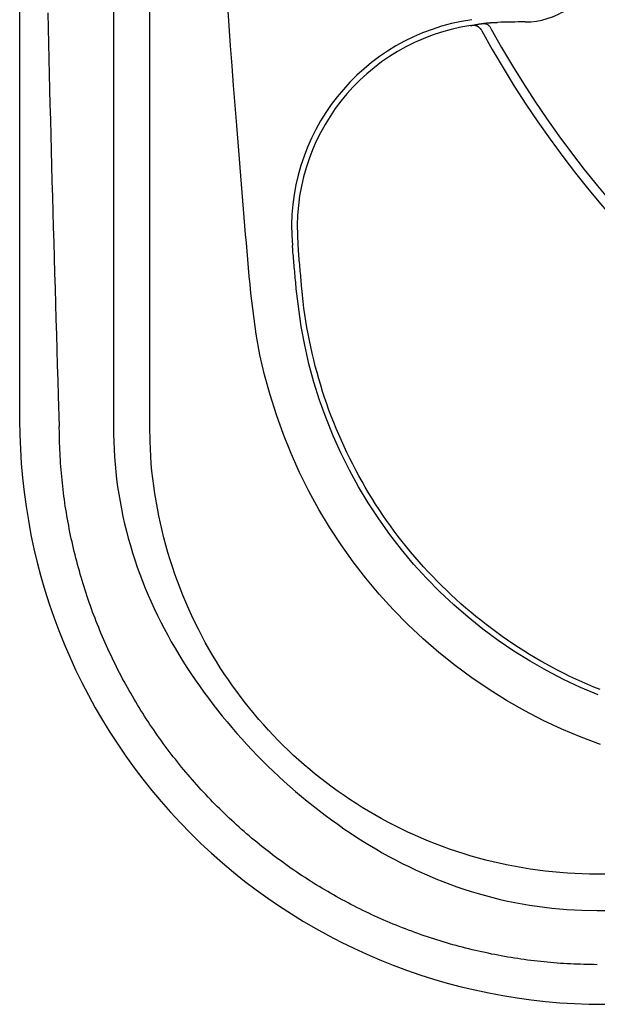
# Model space of a CAD drawing. Extents: x 527 to 614, y 487 to 635.
# Drawn here: x 527 to 539, y 505 to 525 of the extents above; entities that cross this region are included whole.
import ezdxf

# ---------------------------------------------------------------- set-up
doc = ezdxf.new("R2010")
doc.units = 0
doc.header["$MEASUREMENT"] = 0
doc.layers.add('1', color=4, linetype='Continuous')

# ---------------------------------------------------------------- blocks, each defined once
blk = doc.blocks.new('VANGUARD')
at = {"layer": '1', "color": 3, "linetype": 'Continuous'}
for p, q in [((1.929, 74.866), (1.929, 11.869)), ((11.871, 1.928), (36.204, 1.928))]:
    blk.add_line(p, q, dxfattribs=at)
at = {"layer": '1', "color": 4}
blk.add_lwpolyline([(86.737, 74.737, 0.414214), (74.737, 86.737), (12, 86.737, 0.414214), (0, 74.737), (0, 12, 0.414214), (12, 0), (74.737, 0, 0.414214), (86.737, 12)], format="xyb", close=True, dxfattribs=at)
at = {"layer": '1', "color": 3, "linetype": 'Continuous'}
for points in [[(2.677, 11.868), (2.677, 13.668), (2.677, 15.468), (2.677, 17.268), (2.677, 19.068), (2.677, 20.868)], [(0.577, 20.373), (0.584, 20.058), (0.592, 19.743), (0.6, 19.428), (0.607, 19.113), (0.615, 18.798), (0.623, 18.484), (0.631, 18.169), (0.64, 17.854), (0.648, 17.539), (0.656, 17.224), (0.665, 16.909), (0.673, 16.594), (0.682, 16.28), (0.691, 15.965), (0.7, 15.65), (0.709, 15.335), (0.718, 15.02), (0.727, 14.705), (0.736, 14.391), (0.745, 14.076), (0.755, 13.761), (0.764, 13.446), (0.774, 13.131), (0.784, 12.816), (0.794, 12.502), (0.813, 11.872)], [(9.275, 20.103), (9.276, 20.105), (9.278, 20.106), (9.28, 20.107), (9.281, 20.108), (9.283, 20.109), (9.285, 20.11), (9.286, 20.11), (9.288, 20.111), (9.29, 20.112), (9.292, 20.112), (9.294, 20.113), (9.295, 20.113), (9.297, 20.114), (9.299, 20.114), (9.3, 20.114), (9.302, 20.115), (9.303, 20.115), (9.305, 20.115), (9.306, 20.115), (9.308, 20.116), (9.309, 20.116), (9.311, 20.116), (9.312, 20.116), (9.314, 20.116), (9.315, 20.116), (9.316, 20.116), (9.318, 20.115), (9.319, 20.115), (9.322, 20.113)], [(9.322, 20.113), (9.332, 20.116), (9.342, 20.119), (9.352, 20.121), (9.362, 20.123), (9.372, 20.126), (9.382, 20.128), (9.392, 20.13), (9.403, 20.132), (9.413, 20.134), (9.423, 20.136), (9.433, 20.138), (9.443, 20.14), (9.454, 20.142), (9.464, 20.143), (9.474, 20.145), (9.485, 20.147), (9.495, 20.148), (9.505, 20.15), (9.526, 20.153)], [(9.322, 20.113), (9.325, 20.115), (9.328, 20.115), (9.331, 20.116), (9.335, 20.117), (9.338, 20.117), (9.342, 20.117), (9.345, 20.117), (9.349, 20.117), (9.353, 20.117), (9.356, 20.117), (9.36, 20.116), (9.364, 20.115), (9.368, 20.114), (9.372, 20.113), (9.376, 20.112), (9.38, 20.111), (9.384, 20.11), (9.388, 20.108), (9.393, 20.106), (9.397, 20.105), (9.401, 20.103), (9.405, 20.101), (9.409, 20.098), (9.413, 20.096), (9.417, 20.094), (9.421, 20.091), (9.425, 20.089), (9.429, 20.086), (9.433, 20.083), (9.437, 20.08), (9.44, 20.077), (9.444, 20.074), (9.448, 20.071), (9.451, 20.067), (9.455, 20.064), (9.458, 20.06), (9.462, 20.057), (9.465, 20.053), (9.469, 20.049), (9.472, 20.046), (9.475, 20.042), (9.478, 20.038), (9.481, 20.033), (9.484, 20.029), (9.487, 20.025), (9.49, 20.021), (9.493, 20.017), (9.495, 20.012), (9.5, 20.003)], [(9.526, 20.153), (9.53, 20.154), (9.535, 20.154), (9.54, 20.155), (9.545, 20.155), (9.55, 20.156), (9.555, 20.157), (9.56, 20.157), (9.566, 20.158), (9.572, 20.159), (9.577, 20.159), (9.583, 20.16), (9.59, 20.161), (9.596, 20.161), (9.602, 20.162), (9.609, 20.163), (9.616, 20.163), (9.622, 20.164), (9.629, 20.164), (9.636, 20.165), (9.643, 20.166), (9.651, 20.166), (9.658, 20.167), (9.665, 20.167), (9.673, 20.168), (9.68, 20.168), (9.688, 20.169), (9.696, 20.169), (9.703, 20.17), (9.711, 20.17), (9.719, 20.171), (9.727, 20.171), (9.735, 20.171), (9.743, 20.172), (9.759, 20.172)], [(9.526, 20.153), (9.539, 20.153), (9.552, 20.152), (9.566, 20.15), (9.579, 20.147), (9.593, 20.142), (9.606, 20.136), (9.619, 20.129), (9.631, 20.121), (9.643, 20.111), (9.654, 20.101), (9.664, 20.089), (9.673, 20.077), (9.682, 20.064), (9.696, 20.038)], [(9.759, 20.172), (9.762, 20.173), (9.765, 20.173), (9.768, 20.173), (9.772, 20.173), (9.775, 20.173), (9.778, 20.173), (9.781, 20.173), (9.785, 20.173), (9.788, 20.174), (9.791, 20.174), (9.794, 20.174), (9.797, 20.174), (9.801, 20.174), (9.804, 20.174), (9.807, 20.174), (9.81, 20.174), (9.814, 20.174), (9.817, 20.175), (9.823, 20.175)], [(5.687, 14.698), (5.683, 14.743), (5.679, 14.787), (5.675, 14.832), (5.671, 14.876), (5.667, 14.921), (5.663, 14.966), (5.659, 15.01), (5.655, 15.055), (5.651, 15.1), (5.647, 15.144), (5.643, 15.189), (5.639, 15.233), (5.635, 15.278), (5.631, 15.323), (5.627, 15.367), (5.624, 15.412), (5.62, 15.456), (5.616, 15.501), (5.608, 15.59)], [(5.802, 14.708), (5.798, 14.753), (5.794, 14.798), (5.79, 14.842), (5.786, 14.887), (5.782, 14.931), (5.778, 14.976), (5.774, 15.02), (5.77, 15.065), (5.766, 15.11), (5.762, 15.154), (5.758, 15.199), (5.754, 15.243), (5.75, 15.288), (5.746, 15.333), (5.743, 15.377), (5.739, 15.422), (5.735, 15.466), (5.731, 15.511), (5.723, 15.6)], [(11.892, 6.357), (11.533, 6.509), (11.18, 6.675), (10.834, 6.855), (10.494, 7.049), (10.163, 7.256), (9.84, 7.476), (9.525, 7.708), (9.22, 7.953), (8.924, 8.209), (8.639, 8.477), (8.364, 8.756), (8.101, 9.045), (7.849, 9.345), (7.609, 9.654), (7.382, 9.973), (7.168, 10.3), (6.966, 10.635), (6.779, 10.977), (6.605, 11.327), (6.445, 11.682), (6.299, 12.044), (6.168, 12.411), (6.05, 12.784), (5.948, 13.16), (5.86, 13.54), (5.787, 13.924), (5.687, 14.698)], [(11.933, 6.465), (11.808, 6.516), (11.683, 6.569), (11.56, 6.623), (11.437, 6.679), (11.315, 6.737), (11.193, 6.797), (11.073, 6.858), (10.953, 6.921), (10.835, 6.986), (10.717, 7.052), (10.6, 7.12), (10.484, 7.189), (10.369, 7.26), (10.255, 7.333), (10.142, 7.407), (10.03, 7.483), (9.919, 7.56), (9.809, 7.639), (9.7, 7.719), (9.593, 7.801), (9.486, 7.884), (9.381, 7.968), (9.277, 8.054), (9.174, 8.142), (9.072, 8.231), (8.971, 8.321), (8.872, 8.413), (8.774, 8.506), (8.677, 8.6), (8.581, 8.696), (8.487, 8.793), (8.394, 8.891), (8.303, 8.99), (8.213, 9.091), (8.124, 9.193), (8.037, 9.296), (7.951, 9.401), (7.867, 9.506), (7.784, 9.613), (7.703, 9.721), (7.623, 9.83), (7.544, 9.94), (7.467, 10.051), (7.392, 10.163), (7.318, 10.276), (7.246, 10.391), (7.175, 10.506), (7.106, 10.622), (7.039, 10.739), (6.973, 10.857), (6.909, 10.976), (6.847, 11.096), (6.786, 11.217), (6.727, 11.338), (6.669, 11.461), (6.614, 11.584), (6.56, 11.708), (6.507, 11.832), (6.457, 11.957), (6.408, 12.083), (6.36, 12.21), (6.315, 12.337), (6.271, 12.465), (6.229, 12.593), (6.189, 12.722), (6.15, 12.852), (6.114, 12.982), (6.079, 13.112), (6.046, 13.243), (6.014, 13.375), (5.985, 13.507), (5.957, 13.639), (5.931, 13.772), (5.907, 13.905), (5.885, 14.038), (5.865, 14.172), (5.846, 14.305), (5.829, 14.44), (5.802, 14.708)], [(11.874, 0.813), (11.805, 0.815), (11.737, 0.816), (11.668, 0.818), (11.599, 0.819), (11.531, 0.821), (11.462, 0.823), (11.394, 0.826), (11.326, 0.829), (11.258, 0.833), (11.19, 0.837), (11.122, 0.841), (11.053, 0.846), (10.985, 0.851), (10.917, 0.857), (10.849, 0.863), (10.781, 0.87), (10.713, 0.877), (10.645, 0.884), (10.578, 0.892), (10.51, 0.901), (10.442, 0.909), (10.375, 0.918), (10.307, 0.928), (10.24, 0.938), (10.172, 0.948), (10.105, 0.959), (10.038, 0.971), (9.97, 0.982), (9.903, 0.994), (9.836, 1.007), (9.769, 1.02), (9.702, 1.033), (9.635, 1.047), (9.569, 1.061), (9.502, 1.075), (9.435, 1.09), (9.369, 1.106), (9.302, 1.122), (9.236, 1.138), (9.17, 1.154), (9.104, 1.172), (9.038, 1.189), (8.972, 1.207), (8.906, 1.225), (8.84, 1.244), (8.775, 1.263), (8.709, 1.282), (8.644, 1.302), (8.578, 1.323), (8.513, 1.343), (8.448, 1.364), (8.383, 1.386), (8.319, 1.408), (8.254, 1.43), (8.19, 1.453), (8.125, 1.476), (8.061, 1.5), (7.997, 1.524), (7.933, 1.548), (7.87, 1.573), (7.806, 1.598), (7.743, 1.623), (7.679, 1.649), (7.616, 1.675), (7.553, 1.702), (7.491, 1.729), (7.428, 1.757), (7.366, 1.784), (7.303, 1.813), (7.241, 1.841), (7.179, 1.87), (7.118, 1.9), (7.056, 1.929), (6.995, 1.959), (6.934, 1.99), (6.873, 2.021), (6.812, 2.052), (6.751, 2.084), (6.691, 2.116), (6.631, 2.148), (6.571, 2.181), (6.511, 2.214), (6.451, 2.247), (6.392, 2.281), (6.333, 2.315), (6.274, 2.35), (6.215, 2.385), (6.157, 2.42), (6.098, 2.456), (6.04, 2.492), (5.982, 2.528), (5.925, 2.565), (5.867, 2.602), (5.81, 2.64), (5.753, 2.677), (5.696, 2.715), (5.64, 2.754), (5.584, 2.793), (5.528, 2.832), (5.472, 2.871), (5.416, 2.911), (5.361, 2.952), (5.306, 2.992), (5.251, 3.033), (5.197, 3.074), (5.142, 3.116), (5.088, 3.158), (5.035, 3.2), (4.981, 3.242), (4.928, 3.285), (4.875, 3.328), (4.822, 3.372), (4.77, 3.416), (4.717, 3.46), (4.666, 3.504), (4.614, 3.549), (4.563, 3.594), (4.511, 3.64), (4.461, 3.686), (4.41, 3.732), (4.36, 3.778), (4.31, 3.825), (4.26, 3.872), (4.211, 3.919), (4.162, 3.967), (4.113, 4.015), (4.064, 4.063), (4.016, 4.111), (3.968, 4.16), (3.921, 4.209), (3.873, 4.259), (3.826, 4.308), (3.78, 4.358), (3.733, 4.408), (3.687, 4.459), (3.642, 4.51), (3.596, 4.561), (3.551, 4.612), (3.506, 4.664), (3.462, 4.716), (3.418, 4.768), (3.374, 4.82), (3.33, 4.873), (3.287, 4.926), (3.244, 4.979), (3.202, 5.033), (3.159, 5.087), (3.117, 5.141), (3.076, 5.195), (3.035, 5.249), (2.994, 5.304), (2.953, 5.359), (2.913, 5.415), (2.873, 5.47), (2.834, 5.526), (2.794, 5.582), (2.756, 5.638), (2.717, 5.695), (2.679, 5.751), (2.641, 5.808), (2.604, 5.865), (2.567, 5.923), (2.53, 5.981), (2.493, 6.038), (2.457, 6.097), (2.422, 6.155), (2.387, 6.213), (2.352, 6.272), (2.317, 6.331), (2.283, 6.39), (2.249, 6.45), (2.215, 6.509), (2.182, 6.569), (2.15, 6.629), (2.117, 6.689), (2.085, 6.75), (2.054, 6.81), (2.022, 6.871), (1.992, 6.932), (1.961, 6.993), (1.931, 7.054), (1.901, 7.116), (1.872, 7.178), (1.843, 7.239), (1.814, 7.302), (1.786, 7.364), (1.758, 7.426), (1.731, 7.489), (1.704, 7.552), (1.677, 7.614), (1.651, 7.678), (1.625, 7.741), (1.599, 7.804), (1.574, 7.868), (1.55, 7.931), (1.525, 7.995), (1.501, 8.059), (1.478, 8.123), (1.455, 8.188), (1.432, 8.252), (1.409, 8.317), (1.388, 8.382), (1.366, 8.446), (1.345, 8.511), (1.324, 8.577), (1.304, 8.642), (1.284, 8.707), (1.264, 8.773), (1.245, 8.838), (1.227, 8.904), (1.208, 8.97), (1.19, 9.036), (1.173, 9.102), (1.156, 9.168), (1.139, 9.234), (1.123, 9.3), (1.107, 9.367), (1.092, 9.433), (1.077, 9.5), (1.062, 9.566), (1.048, 9.633), (1.034, 9.7), (1.021, 9.767), (1.008, 9.834), (0.996, 9.901), (0.984, 9.968), (0.972, 10.036), (0.961, 10.103), (0.95, 10.17), (0.939, 10.238), (0.929, 10.305), (0.92, 10.373), (0.911, 10.44), (0.902, 10.508), (0.894, 10.576), (0.886, 10.644), (0.878, 10.711), (0.871, 10.779), (0.865, 10.847), (0.858, 10.915), (0.853, 10.983), (0.847, 11.051), (0.842, 11.119), (0.838, 11.187), (0.834, 11.256), (0.83, 11.324), (0.827, 11.392), (0.824, 11.46), (0.822, 11.529), (0.82, 11.597), (0.818, 11.666), (0.817, 11.735), (0.813, 11.872)], [(1.929, 11.869), (1.93, 11.714), (1.934, 11.559), (1.94, 11.405), (1.95, 11.251), (1.962, 11.097), (1.977, 10.943), (1.994, 10.788), (2.015, 10.635), (2.038, 10.481), (2.064, 10.329), (2.092, 10.177), (2.124, 10.025), (2.158, 9.874), (2.194, 9.724), (2.234, 9.574), (2.276, 9.425), (2.321, 9.276), (2.368, 9.129), (2.418, 8.982), (2.47, 8.837), (2.525, 8.693), (2.581, 8.551), (2.641, 8.409), (2.702, 8.268), (2.766, 8.129), (2.832, 7.991), (2.9, 7.854), (2.971, 7.718), (3.044, 7.583), (3.118, 7.449), (3.195, 7.316), (3.274, 7.184), (3.355, 7.053), (3.438, 6.923), (3.522, 6.794), (3.609, 6.667), (3.698, 6.54), (3.788, 6.414), (3.88, 6.289), (3.974, 6.165), (4.07, 6.043), (4.166, 5.922), (4.265, 5.802), (4.364, 5.684), (4.466, 5.567), (4.568, 5.451), (4.672, 5.337), (4.778, 5.224), (4.885, 5.113), (4.993, 5.003), (5.103, 4.894), (5.214, 4.787), (5.327, 4.681), (5.441, 4.577), (5.557, 4.474), (5.674, 4.373), (5.793, 4.272), (5.913, 4.173), (6.035, 4.075), (6.159, 3.979), (6.284, 3.884), (6.411, 3.79), (6.539, 3.698), (6.667, 3.608), (6.797, 3.52), (6.927, 3.435), (7.058, 3.351), (7.19, 3.27), (7.322, 3.191), (7.456, 3.114), (7.59, 3.039), (7.726, 2.966), (7.862, 2.896), (8, 2.828), (8.138, 2.762), (8.278, 2.698), (8.418, 2.637), (8.56, 2.577), (8.702, 2.521), (8.845, 2.467), (8.99, 2.415), (9.135, 2.365), (9.282, 2.319), (9.429, 2.274), (9.578, 2.232), (9.727, 2.193), (9.877, 2.156), (10.029, 2.122), (10.18, 2.091), (10.332, 2.063), (10.485, 2.037), (10.637, 2.014), (10.791, 1.994), (10.944, 1.976), (11.098, 1.961), (11.252, 1.949), (11.407, 1.939), (11.562, 1.933), (11.871, 1.928)], [(11.87, 2.676), (11.718, 2.676), (11.565, 2.68), (11.413, 2.686), (11.261, 2.695), (11.109, 2.706), (10.957, 2.721), (10.804, 2.737), (10.652, 2.757), (10.499, 2.779), (10.346, 2.803), (10.194, 2.83), (10.041, 2.86), (9.889, 2.892), (9.737, 2.927), (9.586, 2.964), (9.436, 3.004), (9.286, 3.046), (9.137, 3.091), (8.989, 3.138), (8.841, 3.188), (8.695, 3.241), (8.55, 3.296), (8.406, 3.353), (8.263, 3.413), (8.122, 3.474), (7.981, 3.539), (7.843, 3.605), (7.706, 3.673), (7.57, 3.744), (7.436, 3.816), (7.304, 3.89), (7.174, 3.967), (7.045, 4.045), (6.918, 4.124), (6.792, 4.206), (6.669, 4.289), (6.547, 4.374), (6.426, 4.461), (6.308, 4.549), (6.191, 4.639), (6.076, 4.731), (5.963, 4.825), (5.851, 4.92), (5.741, 5.016), (5.633, 5.115), (5.526, 5.215), (5.421, 5.316), (5.318, 5.419), (5.216, 5.524), (5.116, 5.631), (5.018, 5.739), (4.921, 5.849), (4.826, 5.961), (4.733, 6.074), (4.641, 6.189), (4.551, 6.306), (4.462, 6.425), (4.376, 6.545), (4.291, 6.667), (4.207, 6.791), (4.126, 6.916), (4.046, 7.043), (3.968, 7.172), (3.892, 7.303), (3.817, 7.435), (3.745, 7.568), (3.675, 7.704), (3.606, 7.84), (3.54, 7.979), (3.476, 8.119), (3.414, 8.261), (3.354, 8.404), (3.297, 8.548), (3.242, 8.693), (3.19, 8.84), (3.14, 8.987), (3.092, 9.135), (3.047, 9.284), (3.005, 9.434), (2.965, 9.585), (2.928, 9.736), (2.893, 9.887), (2.861, 10.039), (2.831, 10.192), (2.804, 10.344), (2.78, 10.497), (2.758, 10.65), (2.738, 10.802), (2.721, 10.955), (2.707, 11.107), (2.696, 11.259), (2.687, 11.411), (2.681, 11.563), (2.677, 11.868)], [(35.971, 2.676), (34.766, 2.676), (33.561, 2.676), (32.356, 2.676), (31.151, 2.676), (29.946, 2.676), (28.741, 2.676), (27.536, 2.676), (26.331, 2.676), (25.125, 2.676), (23.92, 2.676), (22.715, 2.676), (21.51, 2.676), (20.305, 2.676), (19.1, 2.676), (17.895, 2.676), (16.69, 2.676), (15.485, 2.676), (14.28, 2.676), (11.87, 2.676)]]:
    blk.add_lwpolyline(points, dxfattribs=at)
at = {"layer": '1', "color": 2}
for points in [[(4.462, 18.057), (4.43, 18.466), (4.399, 18.875), (4.368, 19.284), (4.338, 19.693), (4.308, 20.102), (4.279, 20.511), (4.25, 20.921), (4.222, 21.33), (4.194, 21.739), (4.167, 22.149), (4.14, 22.558), (4.114, 22.968), (4.089, 23.377), (4.063, 23.787), (4.039, 24.197), (4.015, 24.606), (3.991, 25.016), (3.968, 25.426), (3.924, 26.245)], [(4.751, 14.614), (4.736, 14.786), (4.721, 14.959), (4.706, 15.131), (4.691, 15.303), (4.676, 15.475), (4.661, 15.647), (4.646, 15.819), (4.631, 15.991), (4.617, 16.163), (4.602, 16.335), (4.588, 16.507), (4.574, 16.679), (4.559, 16.851), (4.545, 17.024), (4.531, 17.196), (4.517, 17.368), (4.503, 17.54), (4.49, 17.712), (4.462, 18.057)], [(11.942, 5.335), (11.543, 5.485), (11.15, 5.652), (10.764, 5.833), (10.385, 6.03), (10.013, 6.242), (9.65, 6.469), (9.297, 6.709), (8.952, 6.963), (8.618, 7.231), (8.295, 7.512), (7.982, 7.805), (7.682, 8.11), (7.393, 8.427), (7.118, 8.756), (6.855, 9.094), (6.607, 9.443), (6.372, 9.801), (6.152, 10.167), (5.947, 10.542), (5.756, 10.925), (5.581, 11.314), (5.422, 11.71), (5.278, 12.112), (5.149, 12.519), (5.037, 12.93), (4.941, 13.346), (4.861, 13.766), (4.751, 14.614)]]:
    blk.add_lwpolyline(points, dxfattribs=at)
at = {"layer": '1', "color": 3, "linetype": 'Continuous'}
for centre, radius, start, end in [((10.395, 21.72), 1.537, 269.923, 304.3785), ((9.903, 15.962), 4.311, 98.0955, 184.9474), ((9.903, 15.962), 4.196, 98.6348, 184.9474), ((28.395, 30.359), 21.359, 208.8964, 245.9669), ((10.369, 2.368), 17.815, 89.923, 91.7551), ((28.395, 30.359), 21.547, 208.7255, 245.9669)]:
    blk.add_arc(centre, radius, start, end, dxfattribs=at)

msp = doc.modelspace()

# ---------------------------------------------------------------- block references
at = {"layer": '1'}
msp.add_blockref('VANGUARD', (526.9, 505.027), dxfattribs=at)

doc.saveas('drawing.dxf')
